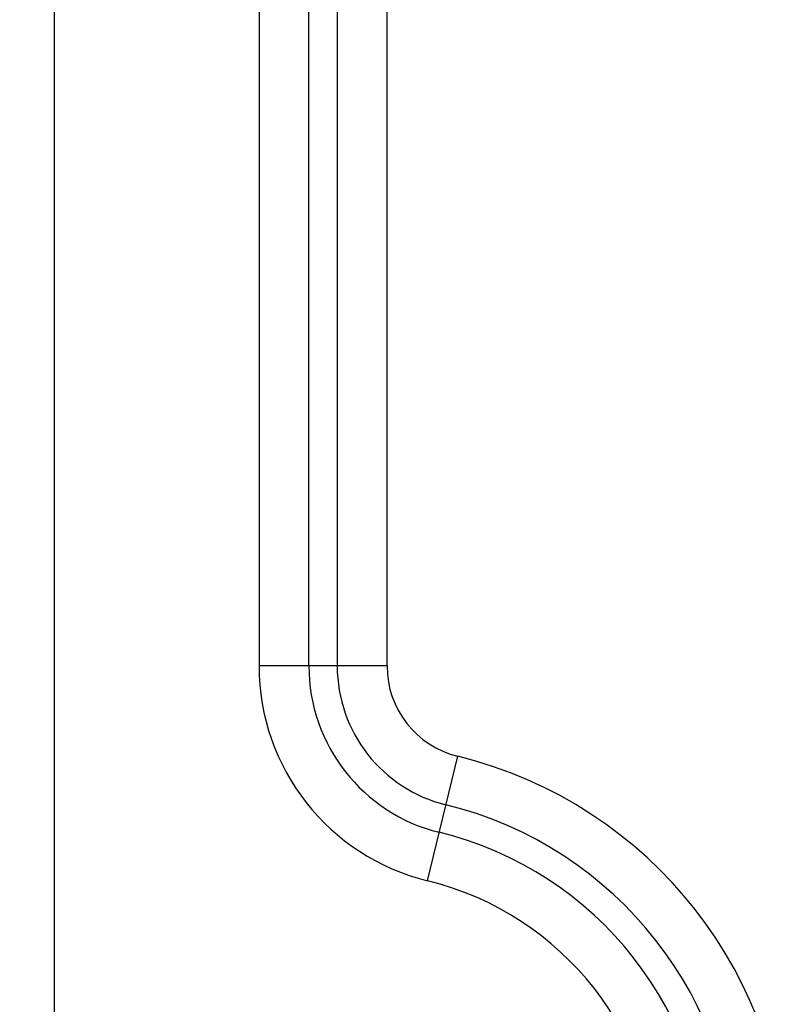
# Model space of a CAD drawing. Units: millimetres. Extents: x 1469 to 2839, y 982 to 1958.
# Drawn here: x 1712 to 1727, y 1526 to 1546 of the extents above; entities that cross this region are included whole.
import ezdxf

# ---------------------------------------------------------------- set-up
doc = ezdxf.new("R2010")
doc.units = ezdxf.units.MM
doc.header["$LTSCALE"] = 0.25
doc.layers.add('dim', color=82, linetype='Continuous', lineweight=9)
doc.styles.get("Standard").update_dxf_attribs({"font": 'txt', "bigfont": 'hztxt.shx'})
doc.dimstyles.new('常用00', dxfattribs={"dimscale": 0.5, "dimtxt": 2, "dimasz": 1, "dimexe": 0.3, "dimexo": 0.3, "dimgap": 0.5, "dimtad": 1, "dimzin": 9, "dimdsep": 46, "dimtxsty": 'Standard', "dimcen": 0, "dimclrd": 4, "dimclre": 4, "dimclrt": 4, "dimadec": 0, "dimazin": 0, "dimtfac": 1, "dimtmove": 0, "dimatfit": 3, "dimfxl": 0.18, "dimtolj": 1, "dimlwe": 13, "dimarcsym": 0})

# ---------------------------------------------------------------- blocks, each defined once
blk = doc.blocks.new('*D6')
at = {"layer": 'Defpoints', "color": 0}
for p in [(1717.206, 1845.877), (1695.91, 1325.877), (1717.206, 1325.877)]:
    blk.add_point(p, dxfattribs=at)
at = {"layer": 'dim', "color": 4, "lineweight": 13}
for p, q in [((1714.707, 1845.877), (1693.411, 1845.877)), ((1714.707, 1325.877), (1693.411, 1325.877))]:
    blk.add_line(p, q, dxfattribs=at)
at = {"layer": 'dim', "color": 4, "lineweight": -2}
blk.add_line((1695.91, 1835.877), (1695.91, 1335.877), dxfattribs=at)
at = {"layer": 'dim', "color": 4}
for points in [[(1694.244, 1835.877), (1697.577, 1835.877), (1695.91, 1845.877)], [(1694.244, 1335.877), (1697.577, 1335.877), (1695.91, 1325.877)]]:
    blk.add_solid(points, dxfattribs=at)
at = {"layer": 'dim', "color": 4, "insert": (1687.161, 1585.877), "char_height": 12.5, "attachment_point": 5, "rotation": 90}
blk.add_mtext('\\A1;520', dxfattribs=at)

msp = doc.modelspace()

# ---------------------------------------------------------------- linework, layer by layer
at = {"color": 7, "linetype": 'Continuous'}
for p, q in [((1712.206, 1330.877), (1712.206, 1840.877)), ((1716.29, 1575.68), (1716.29, 1533.075)), ((1717.286, 1533.075), (1717.286, 1575.679)), ((1717.852, 1575.679), (1717.852, 1533.075)), ((1718.849, 1533.075), (1718.849, 1575.679)), ((1718.849, 1533.075), (1716.29, 1533.075)), ((1719.655, 1528.786), (1720.264, 1531.271))]:
    msp.add_line(p, q, dxfattribs=at)
for centre, radius, start, end in [((1720.706, 1533.075), 4.416, 180.0006, 256.2259), ((1720.706, 1533.075), 3.42, 180, 256.2259), ((1720.706, 1533.075), 2.854, 180, 256.2259), ((1720.706, 1533.075), 1.858, 180, 256.2259), ((1718.206, 1522.877), 8.642, 283.7741, 76.2259), ((1718.206, 1522.877), 7.646, 283.7741, 76.2259), ((1718.206, 1522.877), 7.08, 283.7741, 76.2259), ((1718.206, 1522.877), 6.084, 283.7741, 76.2259)]:
    msp.add_arc(centre, radius, start, end, dxfattribs=at)

# ---------------------------------------------------------------- dimensions: what is measured, and where the dimension line sits
at = {"layer": 'dim'}
dim = msp.add_linear_dim(base=(1695.91, 1325.877), p1=(1717.206, 1845.877), p2=(1717.206, 1325.877), angle=90, dimstyle='常用00', override={"dimscale": 5, "dimtxt": 2.5, "dimasz": 2, "dimexe": 0.49975, "dimexo": 0.49975, "dimgap": 0.49975}, dxfattribs=at)
dim.commit()
dim.dimension.update_dxf_attribs({"geometry": '*D6', "text_midpoint": (1687.161, 1585.877)})

doc.saveas('drawing.dxf')
